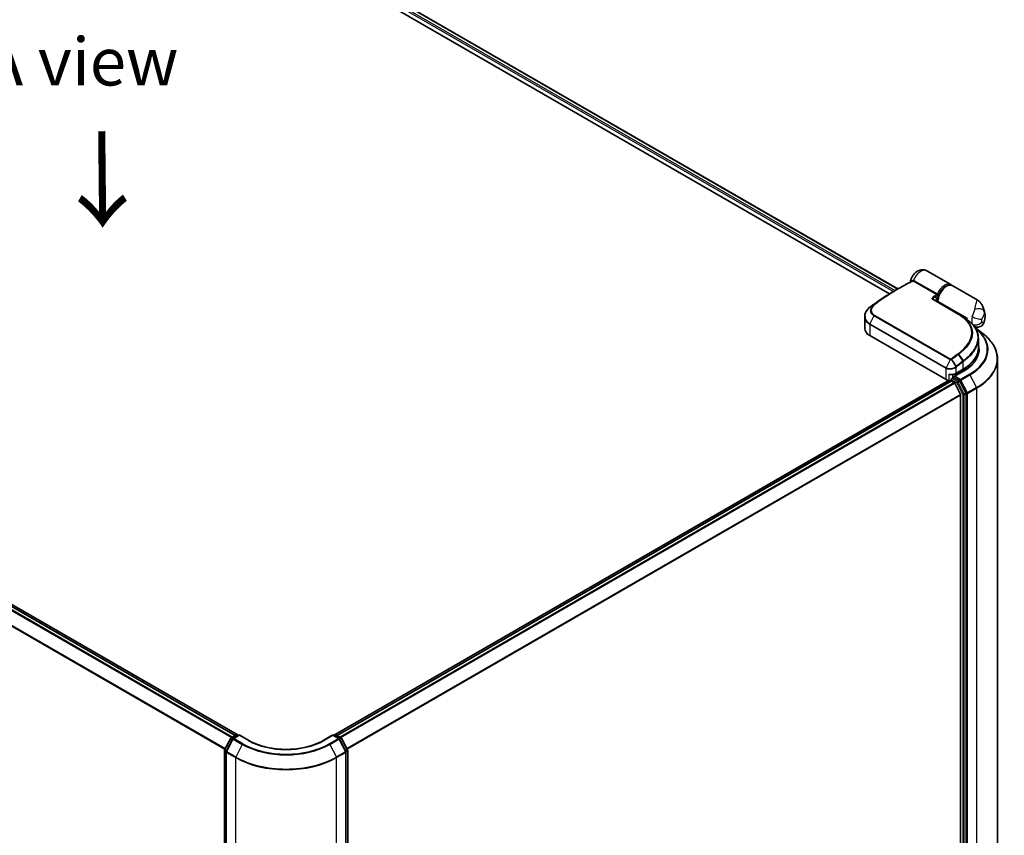
# Model space of a CAD drawing. Units: millimetres. Extents: x 72 to 9702, y 40 to 1866.
# Drawn here: x 369 to 626, y 948 to 1161 of the extents above; entities that cross this region are included whole.
import ezdxf

# ---------------------------------------------------------------- set-up
doc = ezdxf.new("R2010")
doc.units = ezdxf.units.MM
doc.header["$LTSCALE"] = 5
for name, color, linetype, lineweight in [('Symbol (ISO)', 7, 'Continuous', 18), ('Visible (ISO)', 7, 'Continuous', 35), ('Visible Narrow (ISO)', 7, 'Continuous', 25)]:
    doc.layers.add(name, color=color, linetype=linetype, lineweight=lineweight)
doc.styles.add('Note Text (TK)', font='MS PGothic.ttf')

msp = doc.modelspace()

# ---------------------------------------------------------------- linework, layer by layer
at = {"layer": 'Visible (ISO)'}
for p, q in [((378.4135, 1217.539), (597.8444, 1090.8505)), ((377.9606, 1215.2888), (595.6896, 1089.5829)), ((425.3064, 974.477), (180.8049, 1115.64)), ((424.8065, 974.264), (180.9268, 1115.068)), ((611.6594, 1091.9791), (605.424, 1095.5791)), ((597.0114, 1090.3696), (598.0555, 1090.9724)), ((618.5264, 1088.0144), (612.1737, 1091.6822)), ((607.2275, 1087.9897), (613.7843, 1084.2041)), ((608.253, 1087.3976), (608.253, 1087.739)), ((589.1953, 1083.6699), (589.1953, 1080.539)), ((615.364, 1083.1971), (615.5325, 1083.0998)), ((615.5175, 1083.0911), (615.5325, 1083.0998)), ((615.5325, 1083.0998), (615.5512, 1083.0674)), ((615.8539, 1082.8486), (615.8539, 1083.2854)), ((617.7188, 1081.1326), (617.7076, 1081.1391)), ((618.1858, 1080.6068), (620.105, 1079.1292)), ((610.4542, 1067.1781), (590.5267, 1078.6833)), ((618.8837, 1077.9586), (618.8837, 1075.5287)), ((618.4292, 1072.8842), (618.4292, 1073.4741)), ((623.8837, 1072.5521), (623.8837, 880.245)), ((612.969, 1068.7605), (614.8332, 1069.8368)), ((614.5683, 1069.5534), (614.1826, 1069.3307)), ((611.7886, 1067.2152), (611.7886, 1066.8331)), ((611.9249, 1067.4514), (612.3834, 1067.7161)), ((614.9462, 1069.4184), (612.4314, 1067.9665)), ((613.8755, 1066.9101), (612.5113, 1067.6977)), ((612.897, 1068.2353), (612.897, 1068.7211)), ((611.0758, 1066.9432), (450.9197, 974.477)), ((611.7321, 1066.8205), (451.4195, 974.264)), ((611.8684, 1066.807), (612.5495, 1066.4138)), ((614.2022, 1063.2947), (612.6976, 1066.2481)), ((615.6153, 1063.6594), (614.0225, 1066.7466)), ((614.2469, 1063.1264), (614.2469, 871.8563)), ((615.6611, 871.3453), (615.6611, 1063.4889)), ((423.7559, 973.6574), (425.1202, 974.445)), ((425.3929, 974.445), (425.7065, 974.264)), ((450.5195, 974.264), (450.8331, 974.445)), ((451.1059, 974.445), (452.4701, 973.6574)), ((422.0572, 970.4591), (423.6499, 973.5463)), ((424.2035, 973.3463), (422.5071, 970.0583)), ((425.8993, 974.3753), (424.3095, 973.4574)), ((425.8993, 974.2831), (425.8993, 974.3753)), ((428.4142, 972.9234), (425.8993, 974.3753)), ((450.3267, 974.3753), (447.8119, 972.9234)), ((450.3267, 974.3753), (450.3267, 974.2831)), ((451.9165, 973.4574), (450.3267, 974.3753)), ((453.7189, 970.0583), (452.0225, 973.3463)), ((452.5761, 973.5463), (454.1689, 970.4591)), ((422.0268, 778.1905), (422.0268, 970.334)), ((422.4768, 969.9333), (422.4768, 777.6263)), ((453.7492, 777.6263), (453.7492, 969.9333)), ((454.1992, 970.334), (454.1992, 778.1905))]:
    msp.add_line(p, q, dxfattribs=at)
for centre, start, end in [((616.8183, 1081.7186), 45.802717, 48.915976), ((612.0613, 1067.2152), 120, 180), ((425.2565, 974.2089), 60, 120), ((450.9695, 974.2089), 60, 120), ((423.8923, 973.4212), 120, 152.709432), ((424.4459, 973.2212), 120, 152.709432), ((451.7802, 973.2212), 27.290568, 60), ((452.3337, 973.4212), 27.290568, 60), ((422.2995, 970.334), 152.709432, 180), ((422.7495, 969.9333), 152.709432, 180), ((453.4765, 969.9333), 0, 27.290568), ((453.9265, 970.334), 0, 27.290568)]:
    msp.add_arc(centre, 0.2727, start, end, dxfattribs=at)
for centre, major_axis, ratio, start_param, end_param in [((607.6185, 1088.0029), (-0.49, 0.1014), 0.28348595, 0.6305269, 0.70770957), ((591.2514, 1082.7219), (2.1544, 3.9057), 0.61594236, 0.94279808, 0.94788705), ((596.5759, 1052.1508), (21.3462, 39.2919), 0.60202446, 0.91844797, 0.92375957), ((605.2006, 1079.3947), (-12.234, 0.315), 0.5684891, 3.89288517, 3.94945362), ((618.1038, 1084.5844), (1.5909, 2.7555), 0.57735027, 2.35619449, 2.54599027), ((593.7408, 1080.539), (-4.5455, 0), 0.57735027, 0, 0.78539816), ((605.2473, 1072.1142), (13.6364, 0), 0.57735027, 0.17709495, 0.21644966), ((605.2473, 1074.9348), (-13.1818, 0), 0.57735027, 2.35619449, 2.64184479), ((611.7399, 1067.9204), (-1.8182, 0), 0.57735027, 0.78539816, 1.30899694), ((612.7041, 1067.8091), (-0.3857, 0), 0.57735027, 4.71238898, 6.28318531), ((612.5113, 1067.9204), (-0.1364, -0.2362), 0.57735027, 5.49778714, 6.12363721), ((612.897, 1070.073), (-1.8182, 0), 0.57735027, 1.93385389, 2.35619449), ((611.5046, 1067.4134), (0.9091, 0), 0.57735027, 4.45058959, 5.0300784), ((611.8684, 1066.5843), (-0.1364, 0.2362), 0.57735027, 5.49778714, 6.28318531), ((612.5495, 1066.1911), (-0.1364, 0.2362), 0.57735027, 4.62172909, 5.49778714), ((613.8755, 1066.6874), (0.1364, -0.2362), 0.57735027, 1.48901195, 2.35619449), ((614.054, 1063.2377), (-0.1364, 0.2362), 0.57735027, 3.92699082, 4.62172909), ((615.4682, 1063.6002), (0.1364, -0.2362), 0.57735027, 0.78539816, 1.48901195)]:
    msp.add_ellipse(centre, major_axis=major_axis, ratio=ratio, start_param=start_param, end_param=end_param, dxfattribs=at)
for points, knots in [([(601.1411, 1092.6811), (601.1931, 1093.028), (601.2939, 1093.3567), (601.5704, 1093.9863), (601.748, 1094.2862), (602.173, 1094.8369), (602.4197, 1095.0881), (602.9909, 1095.5098), (603.3133, 1095.6863), (603.985, 1095.8635), (604.3073, 1095.8967), (604.897, 1095.8112), (605.1539, 1095.7286), (605.4, 1095.5928), (605.4121, 1095.586), (605.424, 1095.5791)], [3.32885908, 3.32885908, 3.32885908, 3.32885908, 3.73815061, 3.73815061, 4.15582373, 4.15582373, 4.57389853, 4.57389853, 4.97747907, 4.97747907, 5.27147986, 5.27147986, 5.48665786, 5.48665786, 5.49778714, 5.49778714, 5.49778714, 5.49778714]), ([(598.0555, 1090.9724), (598.2969, 1091.1118), (598.5384, 1091.2489), (599.0212, 1091.5184), (599.2626, 1091.6509), (599.7453, 1091.9113), (599.9866, 1092.0391), (600.469, 1092.2902), (600.7101, 1092.4133), (601.1921, 1092.655), (601.433, 1092.7734), (601.6738, 1092.8895)], [4.7123889804, 4.7123889804, 4.7123889804, 4.7123889804, 4.7288323437, 4.7288323437, 4.745275707, 4.745275707, 4.7617190703, 4.7617190703, 4.7781624337, 4.7781624337, 4.794605797, 4.794605797, 4.794605797, 4.794605797]), ([(601.1248, 1092.6208), (601.1287, 1092.6306), (601.1326, 1092.6419), (601.138, 1092.6633), (601.1398, 1092.6718), (601.1411, 1092.6811)], [0.18961720111, 0.18961720111, 0.18961720111, 0.18961720111, 0.191670574, 0.191670574, 0.19284976679, 0.19284976679, 0.19284976679, 0.19284976679]), ([(597.0114, 1090.3696), (596.5914, 1090.1271), (596.1714, 1089.8775), (595.332, 1089.3644), (594.9124, 1089.1009), (594.0742, 1088.5602), (593.6555, 1088.2829), (592.8192, 1087.715), (592.4016, 1087.4243), (591.568, 1086.8296), (591.1519, 1086.5257), (590.7368, 1086.2153)], [1.570796327, 1.570796327, 1.570796327, 1.570796327, 1.600098121, 1.600098121, 1.629399916, 1.629399916, 1.65870171, 1.65870171, 1.688003504, 1.688003504, 1.717305299, 1.717305299, 1.717305299, 1.717305299]), ([(612.1737, 1091.6822), (612.0028, 1091.7809), (611.8084, 1091.8375), (611.3876, 1091.8665), (611.16, 1091.8329), (610.682, 1091.6763), (610.431, 1091.5444), (609.9414, 1091.1964), (609.7032, 1090.9785), (609.2664, 1090.4829), (609.0676, 1090.2056), (608.7273, 1089.6187), (608.5856, 1089.3095), (608.3725, 1088.6867), (608.3013, 1088.3733), (608.2589, 1087.9594), (608.253, 1087.8479), (608.253, 1087.739)], [5.49778714, 5.49778714, 5.49778714, 5.49778714, 5.77295753, 5.77295753, 6.07016507, 6.07016507, 6.39823241, 6.39823241, 6.73284731, 6.73284731, 7.06524398, 7.06524398, 7.39648244, 7.39648244, 7.72882828, 7.72882828, 7.85398163, 7.85398163, 7.85398163, 7.85398163]), ([(611.8987, 1091.7997), (611.8525, 1091.8437), (611.8033, 1091.8841), (611.7216, 1091.9413), (611.6909, 1091.9609), (611.6594, 1091.9791)], [6.929596973, 6.929596973, 6.929596973, 6.929596973, 7.01789957, 7.01789957, 7.068583471, 7.068583471, 7.068583471, 7.068583471]), ([(607.7695, 1087.8882), (607.7662, 1087.8573), (607.7662, 1087.8279), (607.7718, 1087.7723), (607.7774, 1087.7458), (607.7943, 1087.6956), (607.8054, 1087.6718), (607.8199, 1087.6485), (607.8203, 1087.6478), (607.8207, 1087.6472)], [-0.1113026819, -0.1113026819, -0.1113026819, -0.1113026819, -0.0901140962, -0.0901140962, -0.0689255105, -0.0689255105, -0.0477369248, -0.0477369248, -0.047122847, -0.047122847, -0.047122847, -0.047122847]), ([(607.8116, 1087.7246), (607.8801, 1087.8007), (607.9474, 1087.8819), (608.0134, 1087.9617), (608.0143, 1087.9627), (608.0152, 1087.9638)], [0.0526756241, 0.0526756241, 0.0526756241, 0.0526756241, 0.0862543417, 0.0862543417, 0.0867052509, 0.0867052509, 0.0867052509, 0.0867052509]), ([(618.5264, 1088.0144), (618.6534, 1087.9411), (618.7779, 1087.8578), (619.0153, 1087.6735), (619.1281, 1087.5725), (619.3371, 1087.3581), (619.4333, 1087.2447), (619.6079, 1087.0116), (619.6864, 1086.8917), (619.8286, 1086.6478), (619.892, 1086.5239), (619.9491, 1086.3995)], [-1.438558338, -1.438558338, -1.438558338, -1.438558338, -1.392354155, -1.392354155, -1.346149972, -1.346149972, -1.299945789, -1.299945789, -1.253741606, -1.253741606, -1.207537423, -1.207537423, -1.207537423, -1.207537423]), ([(589.1953, 1083.6699), (589.1953, 1083.8462), (589.2154, 1084.0235), (589.2941, 1084.3743), (589.3526, 1084.5479), (589.5054, 1084.8865), (589.5996, 1085.0516), (589.8206, 1085.3696), (589.9474, 1085.5225), (590.23, 1085.8127), (590.3859, 1085.9501), (590.5544, 1086.0782)], [0.370554133, 0.370554133, 0.370554133, 0.370554133, 0.445357479, 0.445357479, 0.520160825, 0.520160825, 0.594964171, 0.594964171, 0.669767517, 0.669767517, 0.744570863, 0.744570863, 0.744570863, 0.744570863]), ([(619.9491, 1086.3995), (620.0135, 1086.2593), (620.0721, 1086.1215), (620.1788, 1085.8517), (620.227, 1085.7196), (620.314, 1085.4619), (620.3528, 1085.3363), (620.4223, 1085.0916), (620.4529, 1084.9727), (620.5071, 1084.7417), (620.5305, 1084.6297), (620.5509, 1084.5211)], [1.174028685, 1.174028685, 1.174028685, 1.174028685, 1.214739946, 1.214739946, 1.255451207, 1.255451207, 1.296162469, 1.296162469, 1.33687373, 1.33687373, 1.377584991, 1.377584991, 1.377584991, 1.377584991]), ([(615.0684, 1083.393), (615.1992, 1083.3088), (615.3295, 1083.2216), (615.5893, 1083.0416), (615.7188, 1082.9487), (615.9767, 1082.7577), (616.1053, 1082.6595), (616.3615, 1082.4579), (616.4892, 1082.3545), (616.7439, 1082.1429), (616.8709, 1082.0347), (616.9976, 1081.9242)], [0.083231392, 0.083231392, 0.083231392, 0.083231392, 0.143385211, 0.143385211, 0.20353903, 0.20353903, 0.263692849, 0.263692849, 0.323846669, 0.323846669, 0.384000488, 0.384000488, 0.384000488, 0.384000488]), ([(620.3697, 1082.1534), (620.4151, 1082.2953), (620.4552, 1082.4398), (620.5239, 1082.7345), (620.5525, 1082.8848), (620.5963, 1083.1919), (620.6116, 1083.3488), (620.6263, 1083.67), (620.6257, 1083.8344), (620.6046, 1084.1715), (620.5841, 1084.3443), (620.5509, 1084.5211)], [4.287293343, 4.287293343, 4.287293343, 4.287293343, 4.410954738, 4.410954738, 4.534616132, 4.534616132, 4.658277527, 4.658277527, 4.781938921, 4.781938921, 4.905600316, 4.905600316, 4.905600316, 4.905600316]), ([(617.0085, 1081.9142), (617.2497, 1081.6796), (617.4698, 1081.438), (617.8651, 1080.9418), (618.0403, 1080.6873), (618.3432, 1080.1667), (618.4709, 1079.9006), (618.6762, 1079.359), (618.7539, 1079.0834), (618.8577, 1078.5254), (618.8837, 1078.243), (618.8837, 1077.9586)], [0, 0, 0, 0, 0.154055632, 0.154055632, 0.308111265, 0.308111265, 0.462166897, 0.462166897, 0.616222529, 0.616222529, 0.770278161, 0.770278161, 0.770278161, 0.770278161]), ([(620.3697, 1082.1534), (620.3105, 1081.9683), (620.207, 1081.7515), (619.916, 1081.3988), (619.7582, 1081.2603), (619.4219, 1081.054), (619.2467, 1080.9844), (618.8969, 1080.8951), (618.7279, 1080.8835), (618.3916, 1080.8925), (618.2452, 1080.9246), (617.9986, 1080.9956), (617.9046, 1081.0367), (617.7869, 1081.0945), (617.751, 1081.114), (617.7188, 1081.1326)], [0.0258472508, 0.0258472508, 0.0258472508, 0.0258472508, 0.0281775385, 0.0281775385, 0.0298998927, 0.0298998927, 0.0315712385, 0.0315712385, 0.033520065, 0.033520065, 0.0361865679, 0.0361865679, 0.0391744817, 0.0391744817, 0.04078682, 0.04078682, 0.04078682, 0.04078682]), ([(623.8837, 1072.5521), (623.8837, 1073.0271), (623.8306, 1073.5022), (623.6199, 1074.4426), (623.4622, 1074.9079), (623.0462, 1075.8202), (622.788, 1076.2672), (622.1766, 1077.1357), (621.8234, 1077.5572), (621.0286, 1078.3684), (620.587, 1078.7582), (620.105, 1079.1292)], [2.35619449, 2.35619449, 2.35619449, 2.35619449, 2.48488706, 2.48488706, 2.613579629, 2.613579629, 2.742272198, 2.742272198, 2.870964768, 2.870964768, 2.999657337, 2.999657337, 2.999657337, 2.999657337]), ([(614.8332, 1069.8368), (615.3387, 1070.1286), (615.8057, 1070.4442), (616.6512, 1071.116), (617.0297, 1071.4724), (617.6882, 1072.2185), (617.9682, 1072.6084), (618.421, 1073.413), (618.5938, 1073.8278), (618.8252, 1074.6713), (618.8837, 1075.0999), (618.8837, 1075.5287)], [4.71238898, 4.71238898, 4.71238898, 4.71238898, 4.869468613, 4.869468613, 5.026548246, 5.026548246, 5.183627878, 5.183627878, 5.340707511, 5.340707511, 5.497787144, 5.497787144, 5.497787144, 5.497787144]), ([(618.8837, 1074.8606), (618.8837, 1074.4649), (618.8299, 1074.0691), (618.6145, 1073.284), (618.4529, 1072.8946), (618.0231, 1072.131), (617.755, 1071.7569), (617.1169, 1071.0338), (616.747, 1070.685), (615.9137, 1070.0229), (615.4505, 1069.7096), (614.9462, 1069.4184)], [3.926990817, 3.926990817, 3.926990817, 3.926990817, 4.08407045, 4.08407045, 4.241150082, 4.241150082, 4.398229715, 4.398229715, 4.555309348, 4.555309348, 4.71238898, 4.71238898, 4.71238898, 4.71238898]), ([(611.2693, 1068.6137), (611.271, 1068.6128), (611.2727, 1068.612), (611.3954, 1068.5534), (611.5223, 1068.5102), (611.7377, 1068.4692), (611.8234, 1068.4627), (611.9022, 1068.4671)], [-0.0006324539, -0.0006324539, -0.0006324539, -0.0006324539, 0, 0, 0.0442272577, 0.0442272577, 0.076171772, 0.076171772, 0.076171772, 0.076171772]), ([(611.9022, 1068.4671), (611.9802, 1068.4714), (612.0578, 1068.4788), (612.211, 1068.4999), (612.2866, 1068.5135), (612.4346, 1068.5467), (612.507, 1068.5664), (612.6475, 1068.6117), (612.7156, 1068.6374), (612.8465, 1068.6945), (612.9094, 1068.726), (612.969, 1068.7605)], [4.022430426, 4.022430426, 4.022430426, 4.022430426, 4.160422137, 4.160422137, 4.298413848, 4.298413848, 4.436405559, 4.436405559, 4.57439727, 4.57439727, 4.71238898, 4.71238898, 4.71238898, 4.71238898]), ([(612.3834, 1067.7161), (612.395, 1067.7229), (612.4147, 1067.7265), (612.4607, 1067.721), (612.4869, 1067.7118), (612.5113, 1067.6977)], [0.038953354, 0.038953354, 0.038953354, 0.038953354, 0.0503345484, 0.0503345484, 0.0617157428, 0.0617157428, 0.0617157428, 0.0617157428]), ([(447.8119, 972.9234), (446.8033, 972.3411), (445.6301, 971.8484), (443.0712, 971.0957), (441.686, 970.8356), (438.8421, 970.5756), (437.3839, 970.5756), (434.5401, 970.8356), (433.1548, 971.0957), (430.5959, 971.8484), (429.4227, 972.3411), (428.4142, 972.9234)], [3.14159265, 3.14159265, 3.14159265, 3.14159265, 3.45575192, 3.45575192, 3.76991118, 3.76991118, 4.08407045, 4.08407045, 4.39822972, 4.39822972, 4.71238898, 4.71238898, 4.71238898, 4.71238898])]:
    msp.add_open_spline(points, degree=3, knots=knots, dxfattribs=at)
for points in [[(607.8116, 1087.7246), (607.8046, 1087.7168), (607.7984, 1087.7093), (607.7928, 1087.7019)], [(614.2635, 1083.9118), (614.5318, 1083.7389), (614.8001, 1083.566), (615.0684, 1083.393)], [(617.9836, 1080.7592), (618.0518, 1080.7088), (618.1193, 1080.658), (618.1858, 1080.6068)]]:
    msp.add_open_spline(points, degree=3, dxfattribs=at)
at = {"layer": 'Visible Narrow (ISO)'}
for p, q in [((597.0835, 1090.4112), (377.974, 1216.9141)), ((377.974, 1216.4687), (596.6989, 1090.1878)), ((378.3336, 1217.4929), (597.7645, 1090.8044)), ((179.9612, 1114.4956), (423.8281, 973.6991)), ((424.0456, 973.8247), (180.1094, 1114.6613)), ((180.7904, 1115.0545), (424.7267, 974.2179)), ((178.412, 1111.3739), (422.155, 970.6488)), ((422.2322, 970.7984), (178.4567, 1111.5423)), ((608.001, 1089.3391), (601.8455, 1092.893)), ((602.0235, 1093.0967), (608.179, 1089.5429)), ((613.6563, 1084.1952), (607.0995, 1087.9808)), ((607.6629, 1088.7452), (608.0777, 1088.4769)), ((608.3329, 1087.6277), (615.8539, 1083.2854)), ((608.3329, 1087.6277), (608.3329, 1087.3515)), ((590.5779, 1086.0952), (591.5236, 1086.6341)), ((591.6355, 1086.7218), (590.7438, 1086.2199)), ((591.6149, 1083.8573), (590.5698, 1081.7664)), ((611.5424, 1072.3521), (591.6149, 1083.8573)), ((591.7276, 1084.0007), (611.6552, 1072.4955)), ((590.5267, 1081.6012), (590.5267, 1078.6833)), ((610.4542, 1070.0961), (590.5267, 1081.6012)), ((590.5698, 1081.7664), (610.4973, 1070.2612)), ((611.5424, 1072.3521), (610.4973, 1070.2612)), ((611.8932, 1072.3707), (612.9674, 1070.5579)), ((613.1779, 1070.7265), (611.9356, 1072.3987)), ((613.6224, 1073.7099), (614.8247, 1072.0066)), ((614.9938, 1072.1362), (613.7975, 1073.8413)), ((610.4542, 1067.1781), (610.4542, 1070.0961)), ((613.0255, 1070.3653), (613.0255, 1068.8853)), ((613.0255, 1068.8853), (614.8897, 1069.9616)), ((614.5118, 1069.6512), (614.5683, 1069.5534)), ((614.5683, 1069.2003), (614.5683, 1069.5534)), ((614.8897, 1069.9616), (614.8897, 1071.8211)), ((611.2693, 1066.9064), (611.2693, 1068.6137)), ((611.8684, 1067.1039), (613.2326, 1066.3163)), ((611.8684, 1066.807), (611.8684, 1067.1039)), ((612.0613, 1067.4379), (612.5113, 1067.6977)), ((613.4255, 1066.6503), (612.0613, 1067.4379)), ((612.1474, 1068.4912), (612.1474, 1067.5799)), ((612.7041, 1068.0317), (615.0826, 1069.4049)), ((614.1576, 1067.1926), (612.7041, 1068.0317)), ((614.1261, 1069.4285), (614.1826, 1069.3307)), ((616.536, 1068.5658), (614.1576, 1067.1926)), ((614.1826, 1069.3307), (614.1826, 1068.9776)), ((614.3046, 1067.0291), (616.6831, 1068.4023)), ((616.001, 1063.7411), (614.3046, 1067.0291)), ((616.6831, 1068.4023), (618.3794, 1065.1143)), ((451.4994, 974.2179), (611.8684, 1066.807)), ((612.5495, 1066.4138), (452.1804, 973.8247)), ((452.398, 973.6991), (612.6976, 1066.2481)), ((613.2326, 1066.3163), (614.8254, 1063.2291)), ((613.8755, 1066.9101), (613.4255, 1066.6503)), ((613.5725, 1066.4868), (614.0225, 1066.7466)), ((615.1653, 1063.3996), (613.5725, 1066.4868)), ((613.8755, 1066.9101), (613.9648, 1066.8585)), ((613.9648, 1066.8585), (614.0225, 1066.7466)), ((618.3794, 1065.1143), (616.001, 1063.7411)), ((616.0468, 1063.5706), (618.4252, 1064.9438)), ((618.4252, 1064.9438), (618.4252, 872.6368)), ((614.2022, 1063.2947), (453.9938, 970.7984)), ((454.071, 970.6488), (614.2469, 1063.1264)), ((614.8254, 1063.2291), (614.8254, 871.0855)), ((615.6153, 1063.6594), (615.1653, 1063.3996)), ((615.2111, 1063.2291), (615.6611, 1063.4889)), ((615.2111, 871.0855), (615.2111, 1063.2291)), ((615.6153, 1063.6594), (615.6611, 1063.5706)), ((615.6611, 1063.5706), (615.6611, 1063.4889)), ((616.0468, 871.2636), (616.0468, 1063.5706)), ((423.8923, 973.6439), (425.2565, 974.4315)), ((425.2565, 974.4315), (425.6266, 974.2179)), ((450.5994, 974.2179), (450.9695, 974.4315)), ((450.9695, 974.4315), (452.3337, 973.6439)), ((422.1525, 970.3932), (423.7453, 973.4804)), ((422.6025, 969.9925), (424.2988, 973.2804)), ((423.7453, 973.4804), (424.1516, 973.2458)), ((424.2673, 973.4274), (423.8923, 973.6439)), ((424.2988, 973.2804), (426.6773, 971.9072)), ((424.4459, 973.4439), (425.8993, 974.2831)), ((426.8243, 972.0707), (424.4459, 973.4439)), ((426.6773, 971.9072), (424.9809, 968.6193)), ((425.8993, 974.2831), (428.2778, 972.9099)), ((447.9482, 972.9099), (450.3267, 974.2831)), ((451.7802, 973.4439), (449.4017, 972.0707)), ((449.5488, 971.9072), (451.9272, 973.2804)), ((449.5488, 971.9072), (451.2451, 968.6193)), ((450.3267, 974.2831), (451.7802, 973.4439)), ((451.9272, 973.2804), (453.6236, 969.9925)), ((452.3337, 973.6439), (451.9587, 973.4274)), ((452.0744, 973.2458), (452.4808, 973.4804)), ((452.4808, 973.4804), (454.0735, 970.3932)), ((422.1067, 778.0791), (422.1067, 970.2227)), ((422.1067, 970.2227), (422.486, 970.0037)), ((422.5589, 970.1586), (422.1525, 970.3932)), ((422.5567, 969.822), (424.9351, 968.4488)), ((422.5567, 777.5149), (422.5567, 969.822)), ((424.9809, 968.6193), (422.6025, 969.9925)), ((453.6236, 969.9925), (451.2451, 968.6193)), ((451.2909, 968.4488), (453.6694, 969.822)), ((454.0735, 970.3932), (453.6672, 970.1586)), ((453.6694, 969.822), (453.6694, 777.5149)), ((453.74, 970.0037), (454.1193, 970.2227)), ((454.1193, 970.2227), (454.1193, 778.0791)), ((424.9351, 968.4488), (424.9351, 776.1417)), ((451.2909, 776.1417), (451.2909, 968.4488))]:
    msp.add_line(p, q, dxfattribs=at)
for centre, major_axis, ratio, start_param, end_param in [((603.8331, 1092.8235), (1.5909, 2.7555), 0.57735027, 0, 1.78626748), ((598.1919, 1040.1134), (-31.1364, -53.9298), 0.57735027, 3.84392146, 4.07349979), ((601.5382, 1093.1263), (0.132, -0.2386), 0.62793715, 0.01049468, 1.11363619), ((601.7765, 1093.1581), (-0.0634, -0.2653), 0.60213349, 0.51971091, 1.61499474), ((601.8615, 1093.1241), (-0.1364, -0.2362), 0.57735027, 0.70232881, 1.7823899), ((597.0114, 1040.7949), (-30.3581, -52.5818), 0.57735027, 3.92699082, 4.07349979), ((598.0555, 1040.1921), (31.0964, 53.8606), 0.57735027, 0.78539816, 0.93190714), ((610.0685, 1089.2235), (1.5909, 2.7555), 0.57735027, 0, 1.7823899), ((610.5828, 1088.9266), (1.5909, 2.7555), 0.57735027, 0, 2.35619449), ((610.2614, 1089.1122), (-1.4545, -2.5193), 0.57735027, 3.64256149, 5.03376411), ((607.0911, 1087.7535), (0.1364, 0.2362), 0.57735027, 0, 0.7418614), ((604.3474, 1036.5595), (31.1364, 53.9298), 0.57735027, 0.70232881, 0.71411031), ((607.47, 1088.8566), (0.121, -0.2444), 0.61700707, 0.82367566, 2.39447199), ((604.5402, 1036.4482), (-31, -53.6936), 0.57735027, 3.83833557, 3.85570296), ((608.017, 1089.5702), (-0.1364, -0.2362), 0.57735027, 0.70232881, 1.7823899), ((610.2614, 1089.1122), (-1.5909, -2.7555), 0.57735027, 5.25463471, 5.44061314), ((608.5257, 1087.739), (-0.2727, 0), 0.57735027, 0, 0.78539816), ((590.7195, 1085.8611), (-0.1651, 0.2171), 0.47979182, 6.21421947, 6.28318531), ((590.7347, 1085.8726), (-0.1642, 0.2177), 0.48328426, 6.21654355, 6.28318531), ((590.9001, 1085.9969), (-0.1633, 0.2184), 0.48688026, 6.21991861, 6.28318531), ((591.6865, 1086.4163), (-0.1731, 0.2108), 0.51331723, 5.41189435, 6.19533179), ((591.7918, 1086.4988), (-0.1633, 0.2184), 0.48688026, 5.43452045, 6.21991861), ((618.6193, 1084.6132), (1.7732, 0.4017), 0.55702147, 0.16910825, 1.84818999), ((617.6916, 1082.2244), (2.0601, 3.5683), 0.57735027, 5.69099848, 5.9361852), ((591.7646, 1083.8035), (-0.1364, -0.2362), 0.57735027, 4.11988868, 4.81620296), ((613.6479, 1083.9679), (0.1364, 0.2362), 0.57735027, 0, 0.7418614), ((619.3895, 1083.8421), (1.5909, 2.7555), 0.57735027, 1.97805613, 2.73433285), ((618.4934, 1083.7358), (-1.7476, 0.5016), 0.32341, 0.91455925, 2.48535558), ((620.6751, 1083.0998), (-0.6818, -1.1809), 0.57735027, 5.11964878, 5.8759255), ((618.4252, 1081.8008), (0.9898, 1.7144), 0.57735027, 5.24064821, 5.75492608), ((590.7195, 1081.7126), (0.1364, 0.2362), 0.57735027, 1.67461031, 2.35619449), ((605.2473, 1075.0833), (15.9646, 0), 0.57735027, 5.49778714, 6.91457579), ((605.2473, 1075.0047), (16.1726, 0), 0.57735027, 5.49778714, 6.92664815), ((616.8183, 1081.7186), (0.1901, 0.1955), 0.71637411, 0, 0.13505937), ((616.8183, 1081.7186), (0.1792, 0.2056), 0.4121815, 0, 0.10329713), ((618.4934, 1082.9137), (1.6707, 0.7173), 0.74971504, 3.65220472, 5.22300104), ((605.2473, 1072.6961), (18.5716, 0), 0.57735027, 5.49778714, 6.92664815), ((605.2473, 1075.5287), (13.6364, 0), 0.57735027, 5.49778714, 6.28318531), ((605.2473, 1075.0833), (13.9091, 0), 0.57735027, 5.49778714, 6.48153983), ((605.2473, 1074.8606), (13.6364, 0), 0.57735027, 0, 0.04202313), ((611.6922, 1072.2983), (-0.1364, -0.2362), 0.57735027, 4.11988868, 4.81620296), ((611.8016, 1072.3208), (0.1479, -0.2291), 0.38183149, 1.54220272, 2.32014033), ((620.1453, 1027.4386), (31.1364, 53.9298), 0.57735027, 0.93740718, 0.97633727), ((611.8252, 1072.3378), (0.1704, -0.2129), 0.45728764, 1.49193696, 2.27733512), ((620.2816, 1027.3599), (-31.0964, -53.8606), 0.57735027, 4.07899983, 4.11792993), ((613.5067, 1073.6449), (0.1642, -0.2177), 0.48326791, 1.50551533, 2.29091349), ((613.681, 1073.776), (0.1637, -0.2181), 0.4863931, 1.50598422, 2.29203481), ((614.8752, 1072.0693), (-0.1674, 0.2153), 0.49529401, 3.85155905, 4.63904754), ((605.2473, 1072.5521), (18.6364, 0), 0.57735027, 5.49778714, 6.28318531), ((610.6471, 1070.2074), (0.1364, 0.2362), 0.57735027, 1.67461031, 2.35619449), ((612.8327, 1070.4766), (0.1743, -0.2097), 0.43995393, 0.69829731, 1.48734625), ((612.8576, 1070.497), (-0.171, 0.2125), 0.45498339, 3.84699996, 4.63362332), ((621.3257, 1026.757), (30.3581, 52.5818), 0.57735027, 0.93769312, 0.97633727), ((613.0674, 1070.6656), (-0.1704, 0.2129), 0.45728764, 3.84813145, 4.63352962), ((621.3822, 1026.7244), (-30.2617, -52.4148), 0.57735027, 4.07928577, 4.11792993), ((614.6969, 1071.9325), (0.1643, -0.2177), 0.48307971, 0.7200131, 1.50541127), ((614.7089, 1071.9416), (-0.1647, 0.2174), 0.48316497, 3.86053001, 4.64612279), ((614.6969, 1070.073), (0.1364, -0.2362), 0.57735027, 0, 0.78539816), ((611.7399, 1069.6276), (1.8182, 0), 0.57735027, 4.45058959, 5.49778714), ((612.0613, 1067.2152), (-0.2727, 0), 0.57735027, 0, 0.78539816), ((612.0613, 1067.2152), (0.1364, 0.2362), 0.57735027, 0.78539816, 2.35619449), ((612.0613, 1067.2152), (-0.1364, 0.2362), 0.57735027, 5.49778714, 6.28318531), ((612.8327, 1068.9967), (0.1364, -0.2362), 0.57735027, 0, 0.78539816), ((614.1576, 1066.9699), (0.1364, 0.2362), 0.57735027, 0.78539816, 2.35619449), ((614.1576, 1066.9699), (-0.2424, -0.125), 0.06670225, 0.61705889, 2.18785521), ((614.1576, 1066.9699), (-0.1364, 0.2362), 0.57735027, 4.6306046, 5.49778714), ((615.0826, 1069.1823), (-0.1364, 0.2362), 0.57735027, 5.49778714, 6.28318531), ((616.536, 1068.3431), (0.1364, -0.2362), 0.57735027, 1.48901195, 2.35619449), ((613.4255, 1066.4276), (0.1364, 0.2362), 0.57735027, 0.78539816, 2.35619449), ((613.4255, 1066.4276), (-0.2424, -0.125), 0.06670225, 0.61705889, 2.18785521), ((613.4255, 1066.4276), (-0.1364, 0.2362), 0.57735027, 4.6306046, 5.49778714), ((618.2324, 1065.0551), (-0.1364, 0.2362), 0.57735027, 3.92699082, 4.6306046), ((615.0183, 1063.3404), (0.2424, 0.125), 0.06670225, 3.75865154, 5.32944787), ((615.0183, 1063.3404), (-0.2727, 0), 0.57735027, 0.78539816, 2.35619449), ((615.0183, 1063.3404), (-0.1364, 0.2362), 0.57735027, 3.92699082, 4.6306046), ((615.8539, 1063.6819), (0.2424, 0.125), 0.06670225, 3.75865154, 5.32944787), ((615.8539, 1063.6819), (-0.2727, 0), 0.57735027, 0.78539816, 2.35619449), ((615.8539, 1063.6819), (-0.1364, 0.2362), 0.57735027, 3.92699082, 4.6306046), ((425.2565, 974.2089), (-0.1364, 0.2362), 0.57735027, 5.49778714, 6.28318531), ((425.2565, 974.2089), (0.1364, 0.2362), 0.57735027, 0, 0.78539816), ((450.9695, 974.2089), (-0.1364, 0.2362), 0.57735027, 5.49778714, 6.28318531), ((450.9695, 974.2089), (0.1364, 0.2362), 0.57735027, 0, 0.78539816), ((423.8923, 973.4212), (-0.2424, 0.125), 0.06670225, 0, 0.95373744), ((423.8923, 973.4212), (0.1364, 0.2362), 0.57735027, 0.78539816, 1.65258071), ((423.8923, 973.4212), (-0.1364, 0.2362), 0.57735027, 5.49778714, 6.28318531), ((424.4459, 973.2212), (-0.2424, 0.125), 0.06670225, 0, 0.95373744), ((424.4459, 973.2212), (0.1364, 0.2362), 0.57735027, 0.78539816, 1.65258071), ((424.4459, 973.2212), (-0.1364, 0.2362), 0.57735027, 5.49778714, 6.28318531), ((426.8243, 971.848), (-0.1364, -0.2362), 0.57735027, 3.92699082, 4.79417336), ((438.113, 978.5096), (16.1726, 0), 0.57735027, 3.92699082, 5.49778714), ((438.113, 978.5883), (-15.9646, 0), 0.57735027, 0.78539816, 2.35619449), ((428.2778, 972.6872), (0.1364, 0.2362), 0.57735027, 0, 0.78539816), ((438.113, 978.5883), (13.9091, 0), 0.57735027, 3.92699082, 5.49778714), ((447.9482, 972.6872), (-0.1364, 0.2362), 0.57735027, 5.49778714, 6.28318531), ((449.4017, 971.848), (0.1364, -0.2362), 0.57735027, 1.48901195, 2.35619449), ((451.7802, 973.2212), (0.1364, 0.2362), 0.57735027, 0, 0.78539816), ((451.7802, 973.2212), (0.1364, -0.2362), 0.57735027, 1.48901195, 2.35619449), ((451.7802, 973.2212), (0.2424, 0.125), 0.06670225, 5.32944787, 6.28318531), ((452.3337, 973.4212), (0.1364, 0.2362), 0.57735027, 0, 0.78539816), ((452.3337, 973.4212), (0.1364, -0.2362), 0.57735027, 1.48901195, 2.35619449), ((452.3337, 973.4212), (0.2424, 0.125), 0.06670225, 5.32944787, 6.28318531), ((422.2995, 970.334), (-0.2727, 0), 0.57735027, 0, 0.78539816), ((422.2995, 970.334), (-0.2424, 0.125), 0.06670225, 0, 0.95373744), ((422.2995, 970.334), (0.1364, 0.2362), 0.57735027, 1.65258071, 2.35619449), ((422.7495, 969.9333), (-0.2727, 0), 0.57735027, 0, 0.78539816), ((422.7495, 969.9333), (-0.2424, 0.125), 0.06670225, 0, 0.95373744), ((422.7495, 969.9333), (0.1364, 0.2362), 0.57735027, 1.65258071, 2.35619449), ((453.4765, 969.9333), (0.2424, 0.125), 0.06670225, 5.32944787, 6.28318531), ((453.4765, 969.9333), (0.1364, -0.2362), 0.57735027, 0.78539816, 1.48901195), ((453.4765, 969.9333), (0.2727, 0), 0.57735027, 5.49778714, 6.28318531), ((453.9265, 970.334), (0.2424, 0.125), 0.06670225, 5.32944787, 6.28318531), ((453.9265, 970.334), (0.1364, -0.2362), 0.57735027, 0.78539816, 1.48901195), ((453.9265, 970.334), (0.2727, 0), 0.57735027, 5.49778714, 6.28318531), ((425.128, 968.5601), (0.1364, 0.2362), 0.57735027, 1.65258071, 2.35619449), ((438.113, 976.057), (18.6364, 0), 0.57735027, 3.92699082, 5.49778714), ((438.113, 976.2011), (-18.5716, 0), 0.57735027, 0.78539816, 2.35619449), ((451.0981, 968.5601), (-0.1364, 0.2362), 0.57735027, 3.92699082, 4.6306046)]:
    msp.add_ellipse(centre, major_axis=major_axis, ratio=ratio, start_param=start_param, end_param=end_param, dxfattribs=at)
for points, knots in [([(601.1412, 1092.6812), (601.1438, 1092.6974), (601.1773, 1092.7294), (601.2997, 1092.8213), (601.3893, 1092.8815), (601.5693, 1092.9962), (601.6468, 1093.0442), (601.7309, 1093.0954)], [-0.192849767, -0.192849767, -0.192849767, -0.192849767, -0.120230328, -0.120230328, -0.046242434, -0.046242434, 0, 0, 0, 0]), ([(601.8008, 1092.9089), (601.7817, 1092.9122), (601.7621, 1092.9127), (601.7194, 1092.9073), (601.6962, 1092.9003), (601.6738, 1092.8895)], [-0.0350983256, -0.0350983256, -0.0350983256, -0.0350983256, -0.0203174121, -0.0203174121, -0.0027406777, -0.0027406777, -0.0027406777, -0.0027406777]), ([(601.7309, 1093.0954), (601.7679, 1093.1178), (601.8077, 1093.1318), (601.8784, 1093.1398), (601.9088, 1093.1382), (601.9389, 1093.1317)], [0, 0, 0, 0, 0.0203174121, 0.0203174121, 0.0350983256, 0.0350983256, 0.0350983256, 0.0350983256]), ([(601.8455, 1092.893), (601.8388, 1092.8968), (601.8317, 1092.9001), (601.8167, 1092.9054), (601.8089, 1092.9075), (601.8008, 1092.9089)], [0, 0, 0, 0, 0.0062711255, 0.0062711255, 0.0125422509, 0.0125422509, 0.0125422509, 0.0125422509]), ([(601.9389, 1093.1317), (601.9535, 1093.1278), (601.9679, 1093.123), (601.9962, 1093.1113), (602.01, 1093.1045), (602.0235, 1093.0967)], [-0.0125422509, -0.0125422509, -0.0125422509, -0.0125422509, -0.0062711255, -0.0062711255, 0, 0, 0, 0]), ([(607.0995, 1087.9808), (607.0618, 1088.0026), (607.0277, 1088.0264), (606.9502, 1088.092), (606.9134, 1088.1361), (606.8541, 1088.241), (606.8389, 1088.3028), (606.8377, 1088.4336), (606.856, 1088.5025), (606.9374, 1088.6713), (607.0195, 1088.7675), (607.2242, 1088.941), (607.3464, 1089.0186), (607.4838, 1089.0866)], [0, 0, 0, 0, 0.017629961, 0.017629961, 0.045837897, 0.045837897, 0.082508215, 0.082508215, 0.124248398, 0.124248398, 0.189170086, 0.189170086, 0.253166048, 0.253166048, 0.253166048, 0.253166048]), ([(607.6629, 1088.7452), (607.5417, 1088.7035), (607.4322, 1088.6543), (607.2446, 1088.5414), (607.1668, 1088.4774), (607.0822, 1088.3625), (607.0602, 1088.315), (607.048, 1088.2233), (607.0544, 1088.1794), (607.093, 1088.1035), (607.119, 1088.0711), (607.1698, 1088.0278), (607.187, 1088.0151), (607.2058, 1088.0029)], [-0.253166048, -0.253166048, -0.253166048, -0.253166048, -0.189170086, -0.189170086, -0.124248398, -0.124248398, -0.082508215, -0.082508215, -0.045837897, -0.045837897, -0.017629961, -0.017629961, -0.005370166, -0.005370166, -0.005370166, -0.005370166]), ([(607.8061, 1087.6556), (607.7607, 1087.7202), (607.7348, 1087.7938), (607.7206, 1087.9861), (607.7578, 1088.1089), (607.8916, 1088.3151), (607.9762, 1088.402), (608.0777, 1088.4769)], [0.041135679, 0.041135679, 0.041135679, 0.041135679, 0.087604003, 0.087604003, 0.157687206, 0.157687206, 0.215423171, 0.215423171, 0.215423171, 0.215423171]), ([(608.0777, 1088.4769), (607.9823, 1088.3787), (607.9044, 1088.2707), (607.807, 1088.0696), (607.7793, 1087.9776), (607.7697, 1087.8882)], [-0.215423171, -0.215423171, -0.215423171, -0.215423171, -0.157687206, -0.157687206, -0.111302682, -0.111302682, -0.111302682, -0.111302682]), ([(607.7831, 1087.7303), (607.8114, 1087.7884), (607.8562, 1087.844), (607.9455, 1087.9187), (607.9788, 1087.9421), (608.0152, 1087.9638)], [-0.1065947103, -0.1065947103, -0.1065947103, -0.1065947103, -0.0624009552, -0.0624009552, -0.0403643036, -0.0403643036, -0.0403643036, -0.0403643036]), ([(608.4218, 1089.1132), (608.3895, 1089.1274), (608.3526, 1089.1452), (608.2753, 1089.1849), (608.235, 1089.2066), (608.1631, 1089.2465), (608.1316, 1089.2643), (608.0785, 1089.2945), (608.0565, 1089.3071), (608.0236, 1089.326), (608.0118, 1089.3329), (608.001, 1089.3391)], [-0.102880018, -0.102880018, -0.102880018, -0.102880018, -0.074044525, -0.074044525, -0.046929629, -0.046929629, -0.026072016, -0.026072016, -0.010027698, -0.010027698, 0, 0, 0, 0]), ([(608.179, 1089.5429), (608.1897, 1089.5366), (608.2008, 1089.529), (608.2296, 1089.5057), (608.2471, 1089.4883), (608.2861, 1089.4426), (608.3068, 1089.413), (608.3493, 1089.3405), (608.3696, 1089.2963), (608.4025, 1089.2052), (608.4146, 1089.1581), (608.4218, 1089.1132)], [0, 0, 0, 0, 0.010027698, 0.010027698, 0.026072016, 0.026072016, 0.046929629, 0.046929629, 0.074044525, 0.074044525, 0.102880018, 0.102880018, 0.102880018, 0.102880018]), ([(617.9185, 1085.4532), (618.0569, 1086.109), (618.2017, 1086.6179), (618.3912, 1087.2634), (618.4533, 1087.466), (618.4949, 1087.6189), (618.5397, 1087.7831), (618.5618, 1087.8932), (618.5522, 1087.9858), (618.5427, 1088.005), (618.5264, 1088.0145)], [1.040083918, 1.040083918, 1.040083918, 1.040083918, 1.18712019, 1.18712019, 1.284415628, 1.284415628, 1.284415628, 1.388876366, 1.388876366, 1.438558338, 1.438558338, 1.438558338, 1.438558338]), ([(590.562, 1086.0832), (590.407, 1085.9652), (590.2636, 1085.8398), (589.6755, 1085.2462), (589.3836, 1084.7095), (589.2241, 1083.7574), (589.2736, 1083.3433), (589.5678, 1082.6724), (589.7646, 1082.4015), (590.1821, 1082.0179), (590.366, 1081.884), (590.5698, 1081.7664)], [-0.744570863, -0.744570863, -0.744570863, -0.744570863, -0.674385889, -0.674385889, -0.427427676, -0.427427676, -0.23745982, -0.23745982, -0.0913307, -0.0913307, 0, 0, 0, 0]), ([(590.5779, 1086.0952), (590.5752, 1086.0932), (590.5726, 1086.0912), (590.5673, 1086.0872), (590.5646, 1086.0852), (590.562, 1086.0832)], [-0.00239156609, -0.00239156609, -0.00239156609, -0.00239156609, -0.00119578305, -0.00119578305, 0, 0, 0, 0]), ([(590.7438, 1086.2199), (590.7161, 1086.1991), (590.6884, 1086.1784), (590.6331, 1086.1368), (590.6055, 1086.116), (590.5779, 1086.0952)], [-0.0260179003, -0.0260179003, -0.0260179003, -0.0260179003, -0.0130089502, -0.0130089502, 0, 0, 0, 0]), ([(591.6149, 1083.8573), (591.2101, 1084.091), (590.929, 1084.4217), (590.7262, 1085.0631), (590.7284, 1085.3557), (590.8844, 1085.8614), (591.0028, 1086.0772), (591.2686, 1086.4034), (591.3884, 1086.5229), (591.5236, 1086.6341)], [-0.472872473, -0.472872473, -0.472872473, -0.472872473, -0.295487885, -0.295487885, -0.164159936, -0.164159936, -0.063138437, -0.063138437, 0, 0, 0, 0]), ([(591.6579, 1086.62), (591.5304, 1086.5153), (591.4171, 1086.4027), (591.1652, 1086.0953), (591.0523, 1085.8917), (590.9019, 1085.4142), (590.8977, 1085.1377), (591.0846, 1084.532), (591.3476, 1084.2201), (591.7276, 1084.0007)], [0, 0, 0, 0, 0.063138437, 0.063138437, 0.164159936, 0.164159936, 0.295487885, 0.295487885, 0.472872473, 0.472872473, 0.472872473, 0.472872473]), ([(591.5236, 1086.6341), (591.5418, 1086.649), (591.5603, 1086.6638), (591.5976, 1086.6931), (591.6164, 1086.7075), (591.6355, 1086.7218)], [-0.0169910591, -0.0169910591, -0.0169910591, -0.0169910591, -0.0084562629, -0.0084562629, 0, 0, 0, 0]), ([(591.7636, 1086.7028), (591.7456, 1086.6893), (591.7278, 1086.6757), (591.6926, 1086.6481), (591.6751, 1086.6341), (591.6579, 1086.62)], [0, 0, 0, 0, 0.0084562629, 0.0084562629, 0.0169910591, 0.0169910591, 0.0169910591, 0.0169910591]), ([(617.2985, 1083.594), (617.3419, 1083.7449), (617.3917, 1083.8982), (617.5215, 1084.2732), (617.605, 1084.4951), (617.7458, 1084.8796), (617.8047, 1085.0455), (617.8786, 1085.2875), (617.9018, 1085.374), (617.9185, 1085.4532)], [-0.103735498, -0.103735498, -0.103735498, -0.103735498, -0.080268089, -0.080268089, -0.046429247, -0.046429247, -0.017857403, -0.017857403, 0, 0, 0, 0]), ([(620.3296, 1085.1755), (620.3574, 1085.0479), (620.3721, 1084.9147), (620.3778, 1084.5603), (620.3483, 1084.3342), (620.2278, 1083.8552), (620.1263, 1083.6067), (619.9372, 1083.2423), (619.8553, 1083.109), (619.779, 1082.9935)], [0, 0, 0, 0, 0.017857403, 0.017857403, 0.046429247, 0.046429247, 0.080268089, 0.080268089, 0.103735498, 0.103735498, 0.103735498, 0.103735498]), ([(619.9491, 1086.3995), (619.9669, 1086.3608), (619.9842, 1086.3209), (620.1238, 1085.9825), (620.2264, 1085.6217), (620.3296, 1085.1755)], [-1.207537423, -1.207537423, -1.207537423, -1.207537423, -1.18712019, -1.18712019, -1.040083918, -1.040083918, -1.040083918, -1.040083918]), ([(590.5267, 1081.6012), (590.3185, 1081.7214), (590.1306, 1081.8581), (589.7043, 1082.2491), (589.5037, 1082.5248), (589.2553, 1083.0912), (589.1957, 1083.3782), (589.1955, 1083.6699)], [0, 0, 0, 0, 0.0913307, 0.0913307, 0.23745982, 0.23745982, 0.370554133, 0.370554133, 0.370554133, 0.370554133]), ([(613.6526, 1073.9798), (614.1951, 1074.3872), (614.6867, 1074.8139), (615.8046, 1075.9552), (616.3333, 1076.6884), (617.0934, 1078.3312), (617.2273, 1079.2423), (616.8927, 1081.0634), (616.3729, 1081.968), (615.0318, 1083.2935), (614.393, 1083.7699), (613.6563, 1084.1952)], [0.00000222, 0.00000222, 0.00000222, 0.00000222, 0.25514368, 0.25514368, 0.66337358, 0.66337358, 1.16534336, 1.16534336, 1.70924797, 1.70924797, 2.0530218, 2.0530218, 2.0530218, 2.0530218]), ([(614.2635, 1083.9118), (614.8141, 1083.5569), (615.3012, 1083.1723), (616.5502, 1081.9406), (617.0802, 1081.023), (617.4243, 1079.1757), (617.2903, 1078.2516), (616.5203, 1076.5856), (615.9836, 1075.8421), (614.8481, 1074.6857), (614.3487, 1074.2536), (613.7975, 1073.8413)], [-1.97805538, -1.97805538, -1.97805538, -1.97805538, -1.70924797, -1.70924797, -1.16534336, -1.16534336, -0.66337358, -0.66337358, -0.25514368, -0.25514368, 0, 0, 0, 0]), ([(616.9879, 1081.9307), (616.5846, 1082.2827), (616.1791, 1082.6109), (615.5368, 1083.0808), (615.3032, 1083.2417), (615.0683, 1083.393)], [-0.384000488, -0.384000488, -0.384000488, -0.384000488, -0.192000244, -0.192000244, -0.083231392, -0.083231392, -0.083231392, -0.083231392]), ([(614.9938, 1072.1362), (616.1997, 1073.0706), (617.171, 1074.0803), (618.5033, 1076.1651), (618.8381, 1077.2409), (618.7722, 1079.0803), (618.5251, 1079.8592), (617.7883, 1081.0598), (617.4248, 1081.5058), (616.9879, 1081.9307)], [-1.90032242, -1.90032242, -1.90032242, -1.90032242, -1.33068599, -1.33068599, -0.73927, -0.73927, -0.28433461, -0.28433461, 0, 0, 0, 0]), ([(619.779, 1082.1714), (619.8553, 1082.1439), (619.9372, 1082.1197), (620.1263, 1082.078), (620.2278, 1082.069), (620.3329, 1082.0996), (620.3593, 1082.1215), (620.3696, 1082.1535)], [-0.103735498, -0.103735498, -0.103735498, -0.103735498, -0.0802680891, -0.0802680891, -0.0464292469, -0.0464292469, -0.0258472508, -0.0258472508, -0.0258472508, -0.0258472508]), ([(618.8837, 1077.9586), (618.8832, 1076.9647), (618.5489, 1075.9415), (617.2516, 1073.9065), (616.2795, 1072.8953), (615.0717, 1071.9601)], [0.77027816, 0.77027816, 0.77027816, 0.77027816, 1.33068599, 1.33068599, 1.90032242, 1.90032242, 1.90032242, 1.90032242]), ([(611.8932, 1072.3707), (611.8794, 1072.3634), (611.8649, 1072.3567), (611.8326, 1072.3439), (611.8146, 1072.3381), (611.7835, 1072.33), (611.7707, 1072.3273), (611.744, 1072.3228), (611.7301, 1072.3211), (611.6999, 1072.3189), (611.6834, 1072.3185), (611.6529, 1072.3201), (611.6402, 1072.3213), (611.6123, 1072.326), (611.5971, 1072.3292), (611.5673, 1072.3396), (611.5543, 1072.3453), (611.5424, 1072.3521)], [-0.0130654112, -0.0130654112, -0.0130654112, -0.0130654112, -0.0107477423, -0.0107477423, -0.0081464265, -0.0081464265, -0.0064460604, -0.0064460604, -0.0047560594, -0.0047560594, -0.0029607108, -0.0029607108, -0.0018023656, -0.0018023656, -0.0006932175, -0.0006932175, 0, 0, 0, 0]), ([(611.6552, 1072.4955), (611.6567, 1072.4946), (611.6584, 1072.4939), (611.663, 1072.4925), (611.6662, 1072.4919), (611.6727, 1072.4911), (611.6761, 1072.491), (611.685, 1072.4911), (611.6905, 1072.4915), (611.701, 1072.493), (611.706, 1072.494), (611.7161, 1072.4964), (611.7211, 1072.4979), (611.7333, 1072.5021), (611.7405, 1072.505), (611.7535, 1072.5114), (611.7594, 1072.5147), (611.7649, 1072.5183)], [0, 0, 0, 0, 0.0006932175, 0.0006932175, 0.0018023656, 0.0018023656, 0.0029607108, 0.0029607108, 0.0047560594, 0.0047560594, 0.0064460604, 0.0064460604, 0.0081464265, 0.0081464265, 0.0107477423, 0.0107477423, 0.0130654112, 0.0130654112, 0.0130654112, 0.0130654112]), ([(611.7649, 1072.5183), (611.769, 1072.5209), (611.7731, 1072.5237), (611.781, 1072.5294), (611.7848, 1072.5323), (611.7886, 1072.5353)], [0, 0, 0, 0, 0.00176124268, 0.00176124268, 0.00352248536, 0.00352248536, 0.00352248536, 0.00352248536]), ([(611.9356, 1072.3987), (611.9291, 1072.3934), (611.9222, 1072.3885), (611.908, 1072.3791), (611.9007, 1072.3748), (611.8932, 1072.3707)], [-0.00352248536, -0.00352248536, -0.00352248536, -0.00352248536, -0.00176124268, -0.00176124268, 0, 0, 0, 0]), ([(613.4775, 1073.8481), (613.5067, 1073.8701), (613.5359, 1073.8921), (613.5942, 1073.936), (613.6234, 1073.9579), (613.6526, 1073.9798)], [0, 0, 0, 0, 0.013713761, 0.013713761, 0.0274275021, 0.0274275021, 0.0274275021, 0.0274275021]), ([(613.7975, 1073.8413), (613.7683, 1073.8195), (613.7391, 1073.7976), (613.6808, 1073.7538), (613.6516, 1073.7319), (613.6224, 1073.7099)], [-0.0274275021, -0.0274275021, -0.0274275021, -0.0274275021, -0.013713761, -0.013713761, 0, 0, 0, 0]), ([(614.8247, 1072.0066), (614.8531, 1072.0281), (614.8814, 1072.0497), (614.9378, 1072.0929), (614.9659, 1072.1145), (614.9938, 1072.1362)], [-0.0264409742, -0.0264409742, -0.0264409742, -0.0264409742, -0.0132211098, -0.0132211098, 0, 0, 0, 0]), ([(613.0255, 1070.3653), (612.9361, 1070.2944), (612.8374, 1070.229), (612.4276, 1070.0029), (612.0623, 1069.8932), (611.4139, 1069.837), (611.1321, 1069.8584), (610.7247, 1069.9652), (610.5801, 1070.0234), (610.4542, 1070.0961)], [0, 0, 0, 0, 0.03629986, 0.03629986, 0.140197846, 0.140197846, 0.220119373, 0.220119373, 0.270070328, 0.270070328, 0.270070328, 0.270070328]), ([(610.4973, 1070.2612), (610.6166, 1070.1924), (610.7533, 1070.1376), (611.1386, 1070.0379), (611.4049, 1070.0191), (612.0188, 1070.0768), (612.3657, 1070.1838), (612.758, 1070.4033), (612.8529, 1070.4668), (612.9392, 1070.5356)], [-0.270070328, -0.270070328, -0.270070328, -0.270070328, -0.220119373, -0.220119373, -0.140197846, -0.140197846, -0.03629986, -0.03629986, 0, 0, 0, 0]), ([(612.9392, 1070.5356), (612.9439, 1070.5393), (612.9486, 1070.5431), (612.958, 1070.5505), (612.9627, 1070.5542), (612.9674, 1070.5579)], [-0.00396002175, -0.00396002175, -0.00396002175, -0.00396002175, -0.00198001088, -0.00198001088, 0, 0, 0, 0]), ([(612.9674, 1070.5579), (613.0031, 1070.5864), (613.0388, 1070.6151), (613.109, 1070.6714), (613.1435, 1070.699), (613.1779, 1070.7265)], [-0.0332621899, -0.0332621899, -0.0332621899, -0.0332621899, -0.0162975222, -0.0162975222, 0, 0, 0, 0]), ([(613.0504, 1070.3857), (613.0463, 1070.3823), (613.0421, 1070.379), (613.0338, 1070.3722), (613.0297, 1070.3687), (613.0255, 1070.3653)], [0, 0, 0, 0, 0.00198001088, 0.00198001088, 0.00396002175, 0.00396002175, 0.00396002175, 0.00396002175]), ([(613.2603, 1070.5543), (613.226, 1070.5268), (613.1917, 1070.4993), (613.1218, 1070.4431), (613.0861, 1070.4144), (613.0504, 1070.3857)], [0, 0, 0, 0, 0.0162975222, 0.0162975222, 0.0332621899, 0.0332621899, 0.0332621899, 0.0332621899]), ([(614.8125, 1071.9974), (614.8146, 1071.999), (614.8166, 1072.0005), (614.8206, 1072.0036), (614.8226, 1072.0051), (614.8247, 1072.0066)], [-0.00190365346, -0.00190365346, -0.00190365346, -0.00190365346, -0.00095182673, -0.00095182673, 0, 0, 0, 0]), ([(614.902, 1071.8304), (614.9, 1071.8289), (614.8979, 1071.8273), (614.8938, 1071.8242), (614.8918, 1071.8227), (614.8897, 1071.8211)], [0, 0, 0, 0, 0.00095182673, 0.00095182673, 0.00190365346, 0.00190365346, 0.00190365346, 0.00190365346]), ([(615.0717, 1071.9601), (615.0437, 1071.9384), (615.0155, 1071.9167), (614.959, 1071.8735), (614.9306, 1071.8519), (614.902, 1071.8304)], [0.0000020884, 0.0000020884, 0.0000020884, 0.0000020884, 0.0132211098, 0.0132211098, 0.0264409742, 0.0264409742, 0.0264409742, 0.0264409742])]:
    msp.add_open_spline(points, degree=3, knots=knots, dxfattribs=at)
for points in [[(617.3554, 1081.5559), (617.3355, 1081.594), (617.3165, 1081.634), (617.2985, 1081.6757)], [(617.7188, 1081.1326), (617.715, 1081.1348), (617.7111, 1081.1371), (617.7073, 1081.1395)]]:
    msp.add_open_spline(points, degree=3, dxfattribs=at)

# ---------------------------------------------------------------- texts
at = {"layer": 'Symbol (ISO)', "color": 7, "insert": (359.102, 1150.235), "char_height": 12.5, "attachment_point": 4, "line_spacing_factor": 1.5, "style": 'Note Text (TK)'}
msp.add_mtext('\\fＭＳ Ｐゴシック|b0|i0;A view', dxfattribs=at)
at = {"layer": 'Symbol (ISO)', "color": 7, "insert": (389.5892, 1133.1335), "char_height": 20, "attachment_point": 4, "rotation": 270.6, "line_spacing_factor": 1.5, "style": 'Note Text (TK)'}
msp.add_mtext('\\fMS PGothic|b0|i0;{\\H20.0000;→}', dxfattribs=at)

doc.saveas('drawing.dxf')
